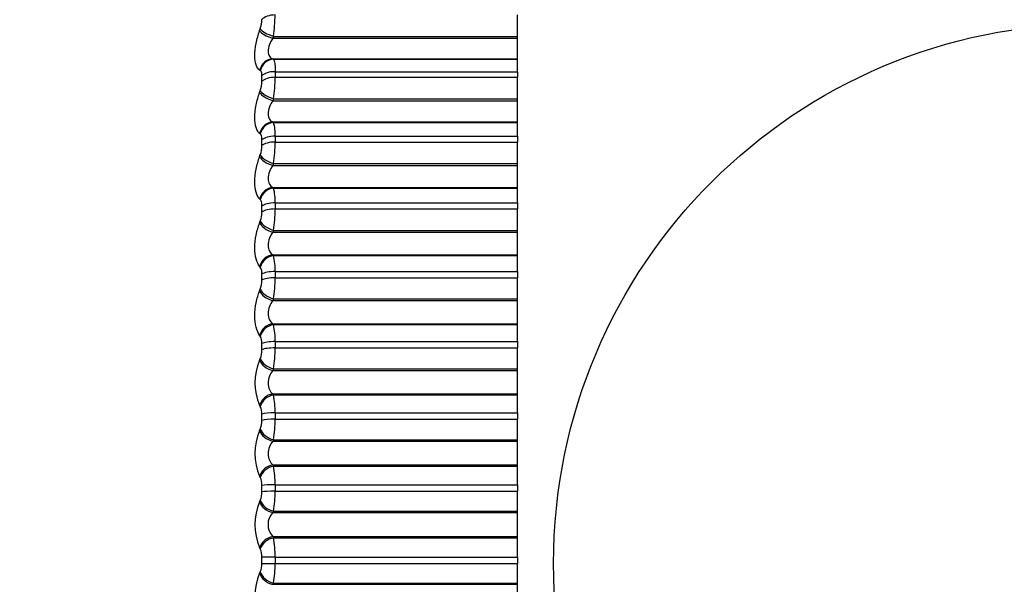
# Model space of a CAD drawing. Units: millimetres. Extents: x 0 to 1556, y 0 to 2723.
# Drawn here: x 178 to 192, y 1415 to 1423 of the extents above; entities that cross this region are included whole.
import ezdxf
from ezdxf import colors
from ezdxf.entities.mleader import LeaderData, LeaderLine
from ezdxf.math import Vec2, Vec3

# ---------------------------------------------------------------- set-up
doc = ezdxf.new("R2010")
doc.units = ezdxf.units.MM
doc.layers.add('DV4_Défaut', color=7, linetype='Continuous')
doc.layers.add('Défaut', color=7, linetype='Continuous')

# ---------------------------------------------------------------- blocks, each defined once
blk = doc.blocks.new('_DOT')
at = {"color": 0}
blk.add_line((0, 0), (-1, 0), dxfattribs=at)
at = {"color": 0, "const_width": 0.333}
blk.add_lwpolyline([(-0.1665, 0, 1), (0.1665, 0, 1)], format="xyb", close=True, dxfattribs=at)
blk = doc.blocks.new('SE3')
at = {"layer": 'DV4_Défaut', "color": 7, "linetype": 'Continuous'}
for p, q in [((185.22, 1422.428), (185.22, 1422.725)), ((181.636, 1422.505), (181.645, 1422.532)), ((181.829, 1422.428), (181.819, 1422.401)), ((181.819, 1422.401), (185.22, 1422.401)), ((181.829, 1422.428), (185.22, 1422.428)), ((185.22, 1422.401), (185.22, 1422.428)), ((185.22, 1422.117), (185.22, 1422.401)), ((181.819, 1422.117), (185.22, 1422.117)), ((181.819, 1422.117), (181.829, 1422.112)), ((181.829, 1422.112), (185.22, 1422.112)), ((185.22, 1422.112), (185.22, 1422.117)), ((185.22, 1421.937), (185.22, 1422.112)), ((181.645, 1421.955), (181.636, 1421.96)), ((181.852, 1421.937), (185.22, 1421.937)), ((181.852, 1421.937), (181.852, 1421.859)), ((185.22, 1421.937), (185.22, 1421.859)), ((181.669, 1421.801), (181.669, 1421.879)), ((181.852, 1421.859), (185.22, 1421.859)), ((185.22, 1421.561), (185.22, 1421.859)), ((181.636, 1421.647), (181.645, 1421.673)), ((181.829, 1421.561), (181.819, 1421.534)), ((181.819, 1421.534), (185.22, 1421.534)), ((181.829, 1421.561), (185.22, 1421.561)), ((185.22, 1421.534), (185.22, 1421.561)), ((185.22, 1421.239), (185.22, 1421.534)), ((181.819, 1421.239), (185.22, 1421.239)), ((181.819, 1421.239), (181.829, 1421.232)), ((181.829, 1421.232), (185.22, 1421.232)), ((185.22, 1421.232), (185.22, 1421.239)), ((185.22, 1421.04), (185.22, 1421.232)), ((181.645, 1421.072), (181.636, 1421.08)), ((181.669, 1420.909), (181.669, 1420.989)), ((181.852, 1421.04), (185.22, 1421.04)), ((181.852, 1421.04), (181.852, 1420.959)), ((185.22, 1421.04), (185.22, 1420.959)), ((181.852, 1420.959), (185.22, 1420.959)), ((185.22, 1420.66), (185.22, 1420.959)), ((181.636, 1420.755), (181.645, 1420.781)), ((181.829, 1420.66), (181.819, 1420.634)), ((181.819, 1420.634), (185.22, 1420.634)), ((181.829, 1420.66), (185.22, 1420.66)), ((185.22, 1420.634), (185.22, 1420.66)), ((185.22, 1420.329), (185.22, 1420.634)), ((181.819, 1420.329), (185.22, 1420.329)), ((181.819, 1420.329), (181.829, 1420.32)), ((181.829, 1420.32), (185.22, 1420.32)), ((185.22, 1420.32), (185.22, 1420.329)), ((185.22, 1420.113), (185.22, 1420.32)), ((181.645, 1420.16), (181.636, 1420.169)), ((181.669, 1419.987), (181.669, 1420.07)), ((181.852, 1420.113), (185.22, 1420.113)), ((181.852, 1420.113), (181.852, 1420.029)), ((181.852, 1420.029), (185.22, 1420.029)), ((185.22, 1420.113), (185.22, 1420.029)), ((185.22, 1419.731), (185.22, 1420.029)), ((181.636, 1419.834), (181.645, 1419.859)), ((181.829, 1419.731), (181.819, 1419.706)), ((181.819, 1419.706), (185.22, 1419.706)), ((181.829, 1419.731), (185.22, 1419.731)), ((185.22, 1419.706), (185.22, 1419.731)), ((185.22, 1419.393), (185.22, 1419.706)), ((181.819, 1419.393), (185.22, 1419.393)), ((181.819, 1419.393), (181.829, 1419.382)), ((181.829, 1419.382), (185.22, 1419.382)), ((185.22, 1419.382), (185.22, 1419.393)), ((185.22, 1419.16), (185.22, 1419.382)), ((181.645, 1419.221), (181.636, 1419.233)), ((181.669, 1419.04), (181.669, 1419.125)), ((181.852, 1419.16), (185.22, 1419.16)), ((181.852, 1419.16), (181.852, 1419.074)), ((181.852, 1419.074), (185.22, 1419.074)), ((185.22, 1419.16), (185.22, 1419.074)), ((185.22, 1418.779), (185.22, 1419.074)), ((181.636, 1418.889), (181.645, 1418.913)), ((181.829, 1418.779), (181.819, 1418.755)), ((181.819, 1418.755), (185.22, 1418.755)), ((181.829, 1418.779), (185.22, 1418.779)), ((185.22, 1418.755), (185.22, 1418.779)), ((185.22, 1418.435), (185.22, 1418.755)), ((181.819, 1418.435), (185.22, 1418.435)), ((181.819, 1418.435), (181.829, 1418.422)), ((181.829, 1418.422), (185.22, 1418.422)), ((185.22, 1418.422), (185.22, 1418.435)), ((185.22, 1418.186), (185.22, 1418.422)), ((181.645, 1418.262), (181.636, 1418.275)), ((181.669, 1418.073), (181.669, 1418.16)), ((181.852, 1418.186), (185.22, 1418.186)), ((181.852, 1418.186), (181.852, 1418.099)), ((185.22, 1418.186), (185.22, 1418.099)), ((181.852, 1418.099), (185.22, 1418.099)), ((185.22, 1417.808), (185.22, 1418.099)), ((181.636, 1417.925), (181.645, 1417.948)), ((181.829, 1417.808), (181.819, 1417.785)), ((181.819, 1417.785), (185.22, 1417.785)), ((181.829, 1417.808), (185.22, 1417.808)), ((185.22, 1417.785), (185.22, 1417.808)), ((185.22, 1417.46), (185.22, 1417.785)), ((181.819, 1417.46), (185.22, 1417.46)), ((181.819, 1417.46), (181.829, 1417.445)), ((181.829, 1417.445), (185.22, 1417.445)), ((185.22, 1417.445), (185.22, 1417.46)), ((185.22, 1417.197), (185.22, 1417.445)), ((181.645, 1417.286), (181.636, 1417.301)), ((181.669, 1417.091), (181.669, 1417.179)), ((181.852, 1417.197), (185.22, 1417.197)), ((181.852, 1417.197), (181.852, 1417.108)), ((185.22, 1417.197), (185.22, 1417.108)), ((181.852, 1417.108), (185.22, 1417.108)), ((185.22, 1416.823), (185.22, 1417.108)), ((181.636, 1416.947), (181.645, 1416.968)), ((181.829, 1416.823), (181.819, 1416.801)), ((181.819, 1416.801), (185.22, 1416.801)), ((181.829, 1416.823), (185.22, 1416.823)), ((185.22, 1416.801), (185.22, 1416.823)), ((185.22, 1416.473), (185.22, 1416.801)), ((181.819, 1416.473), (185.22, 1416.473)), ((181.819, 1416.473), (181.829, 1416.456)), ((185.22, 1416.456), (185.22, 1416.473)), ((181.829, 1416.456), (185.22, 1416.456)), ((185.22, 1416.197), (185.22, 1416.456)), ((181.645, 1416.299), (181.636, 1416.316)), ((181.852, 1416.197), (185.22, 1416.197)), ((181.852, 1416.197), (181.852, 1416.108)), ((185.22, 1416.197), (185.22, 1416.108)), ((181.669, 1416.099), (181.669, 1416.187)), ((181.852, 1416.108), (185.22, 1416.108)), ((185.22, 1415.829), (185.22, 1416.108)), ((181.636, 1415.959), (181.645, 1415.979)), ((181.829, 1415.829), (181.819, 1415.809)), ((181.819, 1415.809), (185.22, 1415.809)), ((181.829, 1415.829), (185.22, 1415.829)), ((185.22, 1415.809), (185.22, 1415.829)), ((185.22, 1415.479), (185.22, 1415.809)), ((181.819, 1415.479), (185.22, 1415.479)), ((181.819, 1415.479), (181.829, 1415.461)), ((181.829, 1415.461), (185.22, 1415.461)), ((185.22, 1415.461), (185.22, 1415.479)), ((185.22, 1415.191), (185.22, 1415.461)), ((181.645, 1415.306), (181.636, 1415.325)), ((181.669, 1415.102), (181.669, 1415.19)), ((181.669, 1415.102), (181.852, 1415.102)), ((181.852, 1415.191), (185.22, 1415.191)), ((181.852, 1415.191), (181.852, 1415.102)), ((181.852, 1415.102), (185.22, 1415.102)), ((185.22, 1415.191), (185.22, 1415.102)), ((185.22, 1414.831), (185.22, 1415.102)), ((181.636, 1414.967), (181.645, 1414.985)), ((181.829, 1414.831), (181.819, 1414.813)), ((181.829, 1414.831), (185.22, 1414.831)), ((185.22, 1414.813), (185.22, 1414.831)), ((181.819, 1414.813), (185.22, 1414.813)), ((185.22, 1414.483), (185.22, 1414.813))]:
    blk.add_line(p, q, dxfattribs=at)
blk.add_circle((193.22, 1415.102), 7.5, dxfattribs=at)
for centre, radius, start, end in [((181.264, 1422.668), 0.405, 340.4985, 358.8496), ((179.764, 1422.742), 2.088, 351.3635, 359.5295), ((181.272, 1421.807), 0.397, 340.3244, 359.174), ((179.808, 1421.871), 2.044, 351.2781, 359.676), ((181.347, 1421.075), 0.506, 356.052, 18.0101), ((181.283, 1420.912), 0.386, 340.0558, 359.4893), ((179.869, 1420.965), 1.983, 351.1489, 359.8199), ((181.224, 1420.146), 0.629, 356.9512, 16.0423), ((179.947, 1420.03), 1.906, 350.9726, 359.965), ((181.297, 1419.988), 0.372, 339.686, 359.8035), ((181.093, 1419.191), 0.76, 357.616, 14.5163), ((181.51, 1419.138), 0.16, 355.4813, 31.5867), ((180.039, 1419.07), 1.813, 350.7444, 0.1152), ((181.313, 1419.039), 0.355, 339.2057, 0.1246), ((180.956, 1418.215), 0.897, 358.1238, 13.3083), ((181.484, 1418.171), 0.185, 356.3946, 29.1825), ((181.333, 1418.07), 0.336, 338.6023, 0.4612), ((180.145, 1418.091), 1.707, 350.4579, 0.2749), ((182.363, 1417.613), 0.791, 156.7555, 203.2445), ((180.815, 1417.223), 1.037, 358.5232, 12.3369), ((181.457, 1417.189), 0.211, 357.1387, 27.2149), ((181.354, 1417.087), 0.314, 337.8596, 0.8226), ((180.262, 1417.096), 1.59, 350.1047, 0.4492), ((182.374, 1416.631), 0.803, 156.8631, 203.1369), ((180.674, 1416.22), 1.178, 358.8457, 11.5469), ((181.431, 1416.197), 0.238, 357.7573, 25.5931), ((181.378, 1416.093), 0.291, 336.9562, 1.22), ((180.389, 1416.091), 1.463, 349.6736, 0.6442), ((182.376, 1415.642), 0.805, 156.8153, 203.1847), ((181.992, 1415.644), 0.239, 136.3448, 223.6552), ((180.535, 1415.211), 1.317, 359.1127, 10.8995), ((181.405, 1415.198), 0.264, 358.2824, 24.2506), ((181.403, 1415.094), 0.266, 335.8642, 1.6674), ((180.523, 1415.081), 1.329, 349.1498, 0.868), ((182.369, 1414.65), 0.799, 156.6114, 203.3886)]:
    blk.add_arc(centre, radius, start, end, dxfattribs=at)
for centre, major_axis, ratio, start_param, end_param in [((181.852, 1422.617), (-0.2, 0), 0.540641, 4.712389, 5.875458), ((181.819, 1422.462), (0.188, -0.067), 0.290019, 3.507002, 4.815097), ((181.829, 1422.49), (0.189, -0.067), 0.290176, 3.504651, 4.814613), ((181.819, 1421.92), (0.094, 0.176), 0.93156, 0.521979, 1.830073), ((181.829, 1421.915), (0.095, 0.176), 0.932065, 0.524036, 1.833998), ((181.852, 1421.84), (0.2, 0), 0.484806, 1.570796, 2.733865), ((181.852, 1421.763), (0.2, 0), 0.479249, 1.570796, 2.733865), ((181.829, 1421.635), (0.188, -0.068), 0.353803, 3.530076, 4.840037), ((181.819, 1421.609), (0.188, -0.069), 0.353612, 3.532545, 4.840639), ((181.819, 1421.045), (0.119, 0.161), 0.916936, 0.680222, 1.988316), ((181.829, 1421.038), (0.12, 0.16), 0.917433, 0.682548, 1.992509), ((181.852, 1420.956), (0.2, 0), 0.421176, 1.570796, 2.733865), ((181.852, 1420.876), (0.2, 0), 0.415415, 1.570796, 2.733865), ((181.819, 1420.722), (0.187, -0.07), 0.415402, 3.559418, 4.867512), ((181.829, 1420.748), (0.187, -0.07), 0.415627, 3.556826, 4.866788), ((181.819, 1420.14), (0.137, 0.145), 0.89764, 0.810592, 2.118686), ((181.829, 1420.131), (0.138, 0.145), 0.898126, 0.812966, 2.122927), ((181.852, 1420.042), (0.2, 0), 0.3554, 1.570796, 2.733865), ((181.852, 1419.959), (-0.2, 0), 0.349464, 4.712389, 5.875458), ((181.819, 1419.807), (0.186, -0.073), 0.475076, 3.587985, 4.896079), ((181.829, 1419.832), (0.186, -0.073), 0.475333, 3.585266, 4.895227), ((181.819, 1419.209), (0.15, 0.132), 0.873769, 0.917459, 2.225553), ((181.829, 1419.197), (0.151, 0.131), 0.874242, 0.919752, 2.229713), ((181.852, 1419.102), (-0.2, 0), 0.287813, 4.712389, 5.875458), ((181.852, 1419.018), (0.2, 0), 0.281733, 1.570796, 2.733865), ((181.819, 1418.867), (0.185, -0.076), 0.532328, 3.618682, 4.926776), ((181.829, 1418.891), (0.185, -0.075), 0.532616, 3.615828, 4.92579), ((181.819, 1418.256), (0.16, 0.12), 0.845446, 1.005596, 2.31369), ((181.829, 1418.243), (0.16, 0.12), 0.845904, 1.007744, 2.317706), ((181.852, 1418.142), (0.2, 0), 0.218759, 1.570796, 2.733865), ((181.852, 1418.056), (-0.2, 0), 0.212565, 4.712389, 5.875458), ((181.819, 1417.909), (0.184, -0.079), 0.586868, 3.652043, 4.960138), ((181.829, 1417.931), (0.184, -0.079), 0.587186, 3.649048, 4.95901), ((181.819, 1417.288), (0.167, 0.11), 0.812815, 1.079152, 2.387246), ((181.829, 1417.273), (0.167, 0.11), 0.813255, 1.081127, 2.391089), ((181.852, 1417.167), (0.2, 0), 0.14859, 1.570796, 2.733865), ((181.852, 1417.08), (-0.2, 0), 0.142315, 4.712389, 5.875458), ((181.819, 1416.936), (0.182, -0.083), 0.638418, 3.688737, 4.996832), ((181.829, 1416.957), (0.182, -0.083), 0.638764, 3.685592, 4.995554), ((181.819, 1416.309), (0.172, 0.102), 0.776041, 1.141423, 2.449517), ((181.829, 1416.292), (0.172, 0.101), 0.776461, 1.143219, 2.453181), ((181.852, 1416.181), (0.2, 0), 0.077664, 1.570796, 2.733865), ((181.852, 1416.093), (-0.2, 0), 0.071339, 4.712389, 5.875458), ((181.819, 1415.954), (0.18, -0.088), 0.686714, 3.729611, 5.037705), ((181.829, 1415.974), (0.18, -0.088), 0.687086, 3.726307, 5.036268), ((181.819, 1415.323), (0.176, 0.095), 0.735314, 1.194937, 2.503031), ((181.829, 1415.305), (0.176, 0.094), 0.735712, 1.196557, 2.506519), ((181.852, 1415.19), (-0.2, 0), 0.006343, 4.712389, 5.875458), ((181.819, 1414.967), (-0.177, 0.094), 0.731511, 0.634162, 1.942257), ((181.829, 1414.986), (-0.177, 0.094), 0.731907, 0.63069, 1.940652)]:
    blk.add_ellipse(centre, major_axis=major_axis, ratio=ratio, start_param=start_param, end_param=end_param, dxfattribs=at)
for points, knots in [([(181.636, 1421.96), (181.597, 1421.983), (181.571, 1422.057), (181.571, 1422.212), (181.577, 1422.271), (181.6, 1422.39), (181.617, 1422.45), (181.636, 1422.505)], [0, 0, 0, 0, 0.5, 0.5, 0.75, 0.75, 1, 1, 1, 1]), ([(181.819, 1422.401), (181.801, 1422.374), (181.784, 1422.344), (181.76, 1422.282), (181.753, 1422.249), (181.753, 1422.192), (181.76, 1422.168), (181.784, 1422.133), (181.801, 1422.122), (181.819, 1422.117)], [0, 0, 0, 0, 0.25, 0.25, 0.5, 0.5, 0.75, 0.75, 1, 1, 1, 1]), ([(181.669, 1421.879), (181.669, 1421.893), (181.668, 1421.906), (181.666, 1421.916), (181.663, 1421.927), (181.66, 1421.936), (181.657, 1421.943), (181.653, 1421.948), (181.65, 1421.952), (181.645, 1421.955)], [0, 0, 0, 0, 0.354527, 0.354527, 0.354527, 0.706578, 0.706578, 0.706578, 1, 1, 1, 1]), ([(181.636, 1421.08), (181.597, 1421.111), (181.571, 1421.192), (181.571, 1421.354), (181.577, 1421.414), (181.6, 1421.534), (181.617, 1421.592), (181.636, 1421.647)], [0, 0, 0, 0, 0.5, 0.5, 0.75, 0.75, 1, 1, 1, 1]), ([(181.819, 1421.534), (181.801, 1421.508), (181.784, 1421.478), (181.76, 1421.415), (181.753, 1421.382), (181.753, 1421.323), (181.76, 1421.297), (181.784, 1421.259), (181.801, 1421.246), (181.819, 1421.239)], [0, 0, 0, 0, 0.25, 0.25, 0.5, 0.5, 0.75, 0.75, 1, 1, 1, 1]), ([(181.669, 1420.989), (181.669, 1421.004), (181.668, 1421.017), (181.666, 1421.029), (181.663, 1421.04), (181.66, 1421.05), (181.657, 1421.058), (181.653, 1421.064), (181.65, 1421.069), (181.645, 1421.072)], [0, 0, 0, 0, 0.354527, 0.354527, 0.354527, 0.706578, 0.706578, 0.706578, 1, 1, 1, 1]), ([(181.636, 1420.169), (181.597, 1420.208), (181.571, 1420.296), (181.571, 1420.463), (181.577, 1420.524), (181.6, 1420.644), (181.617, 1420.702), (181.636, 1420.755)], [0, 0, 0, 0, 0.5, 0.5, 0.75, 0.75, 1, 1, 1, 1]), ([(181.819, 1420.634), (181.801, 1420.609), (181.784, 1420.58), (181.76, 1420.517), (181.753, 1420.483), (181.753, 1420.422), (181.76, 1420.394), (181.784, 1420.353), (181.801, 1420.338), (181.819, 1420.329)], [0, 0, 0, 0, 0.25, 0.25, 0.5, 0.5, 0.75, 0.75, 1, 1, 1, 1]), ([(181.669, 1420.07), (181.669, 1420.085), (181.668, 1420.099), (181.666, 1420.111), (181.663, 1420.123), (181.66, 1420.134), (181.657, 1420.143), (181.653, 1420.15), (181.65, 1420.156), (181.645, 1420.16)], [0, 0, 0, 0, 0.354527, 0.354527, 0.354527, 0.706578, 0.706578, 0.706578, 1, 1, 1, 1]), ([(181.636, 1419.233), (181.597, 1419.279), (181.571, 1419.374), (181.571, 1419.546), (181.577, 1419.607), (181.6, 1419.727), (181.617, 1419.783), (181.636, 1419.834)], [0, 0, 0, 0, 0.5, 0.5, 0.75, 0.75, 1, 1, 1, 1]), ([(181.819, 1419.706), (181.801, 1419.682), (181.784, 1419.654), (181.76, 1419.591), (181.753, 1419.557), (181.753, 1419.494), (181.76, 1419.465), (181.784, 1419.42), (181.801, 1419.404), (181.819, 1419.393)], [0, 0, 0, 0, 0.25, 0.25, 0.5, 0.5, 0.75, 0.75, 1, 1, 1, 1]), ([(181.636, 1418.275), (181.597, 1418.329), (181.571, 1418.43), (181.571, 1418.605), (181.577, 1418.667), (181.6, 1418.786), (181.617, 1418.841), (181.636, 1418.889)], [0, 0, 0, 0, 0.5, 0.5, 0.75, 0.75, 1, 1, 1, 1]), ([(181.819, 1418.755), (181.801, 1418.731), (181.784, 1418.704), (181.76, 1418.642), (181.753, 1418.608), (181.753, 1418.544), (181.76, 1418.514), (181.784, 1418.466), (181.801, 1418.448), (181.819, 1418.435)], [0, 0, 0, 0, 0.25, 0.25, 0.5, 0.5, 0.75, 0.75, 1, 1, 1, 1]), ([(181.819, 1417.785), (181.801, 1417.763), (181.784, 1417.736), (181.76, 1417.675), (181.753, 1417.642), (181.753, 1417.576), (181.76, 1417.545), (181.784, 1417.494), (181.801, 1417.474), (181.819, 1417.46)], [0, 0, 0, 0, 0.25, 0.25, 0.5, 0.5, 0.75, 0.75, 1, 1, 1, 1]), ([(181.819, 1416.801), (181.801, 1416.78), (181.784, 1416.755), (181.76, 1416.696), (181.753, 1416.662), (181.753, 1416.596), (181.76, 1416.563), (181.784, 1416.51), (181.801, 1416.489), (181.819, 1416.473)], [0, 0, 0, 0, 0.25, 0.25, 0.5, 0.5, 0.75, 0.75, 1, 1, 1, 1])]:
    blk.add_open_spline(points, degree=3, knots=knots, dxfattribs=at)
blk.add_open_spline([(181.829, 1422.112), (181.843, 1422.093), (181.852, 1422.028), (181.852, 1421.937)], degree=3, dxfattribs=at)

msp = doc.modelspace()

# ---------------------------------------------------------------- block references
at = {"layer": 'Défaut'}
msp.add_blockref('SE3', (0, 0), dxfattribs=at)

# ---------------------------------------------------------------- leaders
at = {"layer": 'Défaut', "color": 7, "linetype": 'Continuous'}
ml = msp.add_multileader_mtext('Standard', dxfattribs=at)
ml.set_content('{\\pxsm0.9;\\fSolid Edge ISO|b1||i0||c0|p34;\\W1.;21/02/2019\\P}', color=256)
ml.set_leader_properties()
ml.set_arrow_properties(name='DOT')
ml.build(insert=Vec2(0, 0))
ml.multileader.update_dxf_attribs({"leader_type": 0, "dogleg_length": 0, "arrow_head_size": 12})
ctx = ml.context
ctx.base_point, ctx.char_height, ctx.arrow_head_size, ctx.landing_gap_size = Vec3(1188.263, 2716.071), 12, 12, 4.2
notes = []
notes.append((ctx, [(0, (0, 0, 0), (0, 0), (1, 0), 1, [])]))
ctx.mtext.insert = Vec3(1190.263, 2722.192)
ml = msp.add_multileader_mtext('Standard', dxfattribs=at)
ml.set_content('{\\pxsm0.9;\\fArial|b1||i0||c0|p34;\\W1.;TWT6H2\\P}', color=256)
ml.set_leader_properties()
ml.set_arrow_properties(name='DOT')
ml.build(insert=Vec2(0, 0))
ml.multileader.update_dxf_attribs({"leader_type": 0, "dogleg_length": 0, "arrow_head_size": 12})
ctx = ml.context
ctx.base_point, ctx.char_height, ctx.arrow_head_size, ctx.landing_gap_size = Vec3(469.137, 2715.904), 12, 12, 4.2
notes.append((ctx, [(0, (0, 0, 0), (0, 0), (1, 0), 1, [])]))
ctx.mtext.insert = Vec3(471.137, 2722.006)
for ctx, leaders in notes:
    for number, flags, end, landing, length, lines in leaders:
        leader = LeaderData()
        leader.index, (leader.has_last_leader_line, leader.has_dogleg_vector, leader.attachment_direction) = number, flags
        leader.last_leader_point, leader.dogleg_vector, leader.dogleg_length = Vec3(end), Vec3(landing), length
        for number, points, colour, breaks in lines:
            line = LeaderLine()
            line.index, line.vertices, line.color, line.breaks = number, Vec3.list(points), colors.encode_raw_color(colour), breaks
            leader.lines.append(line)
        ctx.leaders.append(leader)

doc.saveas('drawing.dxf')
